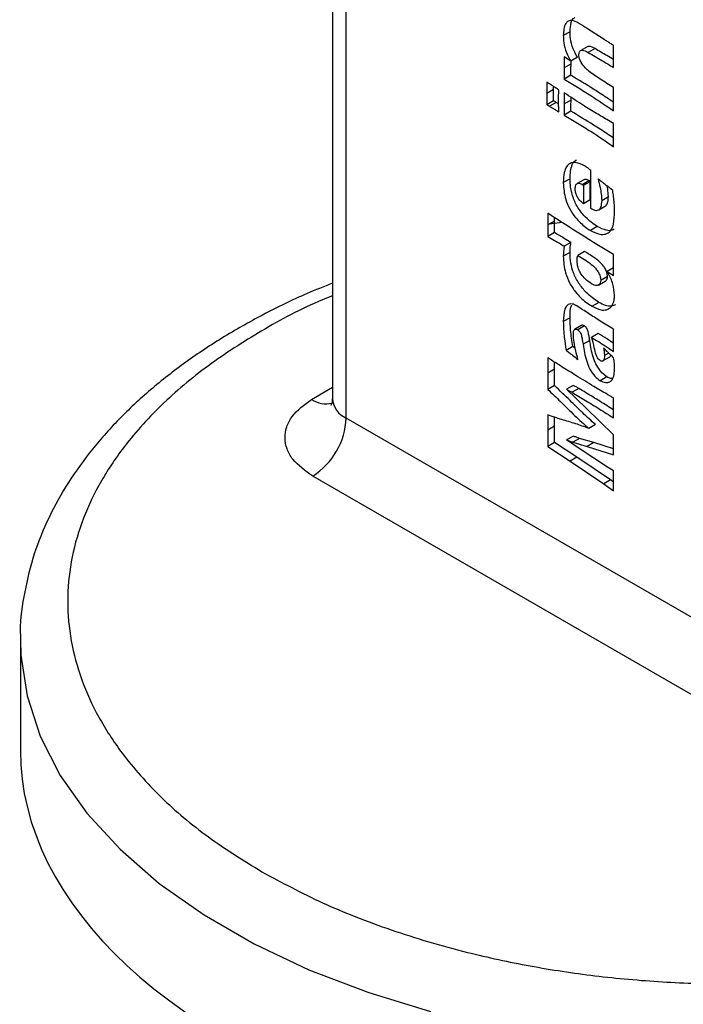
# Model space of a CAD drawing. Units: millimetres. Extents: x 86 to 500, y 59 to 323.
# Drawn here: x 392 to 406, y 272 to 293 of the extents above; entities that cross this region are included whole.
import ezdxf

# ---------------------------------------------------------------- set-up
doc = ezdxf.new("R2010")
doc.units = ezdxf.units.MM

msp = doc.modelspace()

# ---------------------------------------------------------------- linework, layer by layer
at = {"color": 7, "linetype": 'Continuous', "lineweight": 25}
for p, q in [((398.197, 308.645), (398.197, 284.898)), ((398.489, 284.49), (398.489, 308.237)), ((403.932, 292.489), (403.562, 292.727)), ((403.214, 292.653), (403.072, 292.571)), ((403.587, 292.339), (403.446, 292.258)), ((403.742, 292.296), (403.6, 292.214)), ((403.23, 292.033), (403.092, 292.119)), ((403.372, 292.115), (403.23, 292.033)), ((403.235, 291.973), (403.094, 291.891)), ((403.235, 291.973), (403.235, 292.036)), ((403.233, 291.732), (403.092, 291.65)), ((402.907, 291.47), (402.779, 291.551)), ((402.868, 291.432), (402.868, 291.494)), ((402.868, 291.432), (402.727, 291.35)), ((403.235, 291.209), (403.235, 291.265)), ((402.866, 291.192), (402.725, 291.11)), ((402.922, 291.16), (402.781, 291.079)), ((402.974, 291.13), (402.922, 291.16)), ((403.235, 291.209), (403.094, 291.127)), ((403.233, 290.974), (403.092, 290.892)), ((403.653, 288.92), (403.652, 289.722)), ((403.214, 289.546), (403.072, 289.465)), ((403.504, 289.525), (403.362, 289.444)), ((403.471, 289.426), (403.612, 289.508)), ((403.497, 289.409), (403.639, 289.491)), ((403.497, 289.409), (403.497, 289.019)), ((403.639, 289.1), (403.639, 289.491)), ((403.883, 289.088), (404.025, 289.17)), ((403.639, 289.1), (403.497, 289.019)), ((403.822, 288.889), (403.963, 288.971)), ((402.888, 288.651), (402.746, 288.57)), ((403.045, 288.624), (402.776, 288.587)), ((402.888, 288.651), (402.887, 288.726)), ((403.787, 288.536), (403.645, 288.454)), ((402.885, 288.409), (402.744, 288.327)), ((403.233, 288.203), (403.092, 288.121)), ((403.214, 287.991), (403.072, 287.91)), ((403.523, 288.009), (403.381, 287.927)), ((404.133, 287.662), (404, 287.585)), ((404, 287.585), (404.135, 287.503)), ((403.813, 287.298), (403.955, 287.38)), ((403.864, 287.404), (404.006, 287.485)), ((403.821, 286.933), (403.679, 286.851)), ((403.214, 286.611), (403.072, 286.529)), ((403.452, 286.444), (403.311, 286.362)), ((403.517, 286.439), (403.376, 286.357)), ((403.812, 286.275), (403.671, 286.194)), ((403.631, 286.131), (403.489, 286.05)), ((403.272, 286.003), (403.13, 285.921)), ((403.324, 285.964), (403.272, 286.003)), ((404.033, 285.862), (403.941, 285.809)), ((403.917, 285.704), (404.058, 285.785)), ((402.888, 285.522), (402.746, 285.44)), ((403.994, 285.361), (403.853, 285.279)), ((402.885, 285.176), (402.744, 285.094)), ((403.283, 285.18), (403.141, 285.099)), ((403.556, 284.699), (403.141, 285.099)), ((403.399, 285.116), (403.258, 285.034)), ((404.135, 284.135), (403.556, 284.699)), ((411.9, 276.748), (398.489, 284.49)), ((402.888, 284.319), (402.746, 284.237)), ((403.753, 284.351), (403.612, 284.27)), ((402.885, 283.971), (402.744, 283.89)), ((403.356, 283.665), (402.885, 283.971)), ((403.285, 284.109), (403.143, 284.027)), ((403.425, 283.832), (403.143, 284.027)), ((403.417, 284.062), (403.276, 283.98)), ((403.276, 283.98), (403.574, 283.892)), ((403.716, 283.973), (403.417, 284.062)), ((403.716, 283.973), (403.574, 283.892)), ((404.133, 283.839), (403.716, 283.973)), ((402.744, 283.89), (403.215, 283.583)), ((404.004, 283.456), (403.425, 283.832)), ((403.574, 283.892), (404.135, 283.712)), ((403.356, 283.665), (403.215, 283.583)), ((403.215, 283.583), (403.929, 283.1)), ((404.07, 283.182), (403.356, 283.665)), ((404.135, 283.377), (404.004, 283.456)), ((411.192, 275.524), (397.782, 283.265)), ((404.07, 283.182), (403.929, 283.1)), ((404.133, 283.137), (404.07, 283.182)), ((403.929, 283.1), (404.135, 282.953)), ((391.609, 279.802), (391.609, 277.472))]:
    msp.add_line(p, q, dxfattribs=at)
at = {"color": 8, "linetype": 'Continuous', "lineweight": 25}
msp.add_line((397.758, 284.884), (398.197, 285.146), dxfattribs=at)
at = {"color": 8, "linetype": 'Continuous', "lineweight": 25, "flags": 128}
msp.add_lwpolyline([(391.609, 279.808), (391.619, 279.479), (391.75, 278.619), (392.028, 277.77), (392.45, 276.942), (393.014, 276.143), (393.713, 275.38), (394.54, 274.66), (395.487, 273.992), (396.544, 273.382), (397.701, 272.835), (398.947, 272.358), (400.269, 271.954)], dxfattribs=at)
at = {"color": 8, "linetype": 'Continuous', "lineweight": 25}
for centre, radius, start, end in [((398.062, 285.343), 0.551, 236.4374, 283.9119), ((398.688, 284.942), 0.494, 185.079, 246.2411)]:
    msp.add_arc(centre, radius, start, end, dxfattribs=at)
at = {"color": 7, "linetype": 'Continuous', "lineweight": 25}
msp.add_arc((396.954, 284.56), 1.537, 302.6053, 357.3946, dxfattribs=at)
msp.add_ellipse((406.609, 277.434), major_axis=(15, -0.056), ratio=0.574763, start_param=3.143755, end_param=4.252617, dxfattribs=at)
for points, knots in [([(403.214, 292.653), (403.218, 292.72), (403.226, 292.825), (403.267, 292.927), (403.305, 292.944), (403.319, 292.95)], [0, 0, 0, 0, 0.5439648, 0.842897, 1, 1, 1, 1]), ([(403.395, 292.836), (403.346, 292.861), (403.268, 292.902), (403.176, 292.884), (403.114, 292.825), (403.08, 292.715), (403.075, 292.62), (403.072, 292.571)], [0, 0, 0, 0, 0.247493, 0.401607, 0.555472, 0.774659, 1, 1, 1, 1]), ([(403.562, 292.727), (403.539, 292.743), (403.499, 292.77), (403.443, 292.806), (403.411, 292.826), (403.395, 292.836)], [0, 0, 0, 0, 0.421373, 0.710612, 1, 1, 1, 1]), ([(403.072, 292.571), (403.075, 292.522), (403.08, 292.408), (403.125, 292.219), (403.197, 292.092), (403.23, 292.033)], [0, 0, 0, 0, 0.291374, 0.667589, 1, 1, 1, 1]), ([(403.372, 292.115), (403.338, 292.174), (403.265, 292.302), (403.221, 292.492), (403.216, 292.605), (403.214, 292.653)], [0, 0, 0, 0, 0.330523, 0.719202, 1, 1, 1, 1]), ([(404.135, 292.365), (404.111, 292.379), (404.065, 292.405), (403.998, 292.447), (403.954, 292.475), (403.932, 292.489)], [0, 0, 0, 0, 0.349538, 0.674726, 1, 1, 1, 1]), ([(403.742, 292.296), (403.7, 292.319), (403.644, 292.351), (403.599, 292.341), (403.588, 292.339)], [0, 0, 0, 0, 0.749856, 1, 1, 1, 1]), ([(404.133, 292.064), (404.086, 292.092), (403.956, 292.17), (403.826, 292.246), (403.742, 292.296)], [0, 0, 0, 0, 0.356773, 1, 1, 1, 1]), ([(404.132, 292.148), (404.132, 292.175), (404.133, 292.225), (404.133, 292.297), (404.134, 292.343), (404.135, 292.365)], [0, 0, 0, 0, 0.373688, 0.686833, 1, 1, 1, 1]), ([(403.092, 292.119), (403.092, 292.092), (403.093, 292.04), (403.094, 291.964), (403.094, 291.915), (403.094, 291.891)], [0, 0, 0, 0, 0.3599179, 0.6799523, 1, 1, 1, 1]), ([(403.401, 292.165), (403.403, 292.187), (403.407, 292.226), (403.436, 292.257), (403.477, 292.267), (403.534, 292.249), (403.577, 292.226), (403.6, 292.214)], [0, 0, 0, 0, 0.21896, 0.376708, 0.534748, 0.751672, 1, 1, 1, 1]), ([(404.135, 291.473), (404.04, 291.532), (403.869, 291.639), (403.668, 291.772), (403.536, 291.886), (403.465, 291.973), (403.422, 292.058), (403.403, 292.122), (403.401, 292.153), (403.401, 292.165)], [0, 0, 0, 0, 0.339584, 0.619321, 0.72293, 0.827342, 0.904025, 0.964767, 1, 1, 1, 1]), ([(403.6, 292.214), (403.648, 292.186), (403.742, 292.131), (403.92, 292.025), (404.051, 291.946), (404.135, 291.896)], [0, 0, 0, 0, 0.264769, 0.529517, 1, 1, 1, 1]), ([(404.135, 291.896), (404.134, 291.924), (404.133, 291.979), (404.132, 292.063), (404.132, 292.12), (404.132, 292.148)], [0, 0, 0, 0, 0.325909, 0.662941, 1, 1, 1, 1]), ([(403.094, 291.891), (403.094, 291.864), (403.094, 291.81), (403.093, 291.73), (403.092, 291.677), (403.092, 291.65)], [0, 0, 0, 0, 0.337642, 0.668827, 1, 1, 1, 1]), ([(403.233, 291.732), (403.233, 291.759), (403.234, 291.813), (403.235, 291.893), (403.235, 291.946), (403.235, 291.973)], [0, 0, 0, 0, 0.337626, 0.668811, 1, 1, 1, 1]), ([(404.133, 291.162), (404.087, 291.194), (403.947, 291.29), (403.647, 291.482), (403.393, 291.635), (403.233, 291.732)], [0, 0, 0, 0, 0.154308, 0.468267, 1, 1, 1, 1]), ([(402.779, 291.551), (402.774, 291.554), (402.765, 291.56), (402.747, 291.572), (402.734, 291.581), (402.725, 291.587)], [0, 0, 0, 0, 0.250003, 0.500006, 1, 1, 1, 1]), ([(402.725, 291.587), (402.725, 291.559), (402.726, 291.506), (402.727, 291.427), (402.727, 291.376), (402.727, 291.35)], [0, 0, 0, 0, 0.347124, 0.673554, 1, 1, 1, 1]), ([(402.976, 291.428), (402.97, 291.431), (402.959, 291.438), (402.936, 291.451), (402.919, 291.462), (402.907, 291.47)], [0, 0, 0, 0, 0.25004, 0.500082, 1, 1, 1, 1]), ([(403.092, 291.65), (403.186, 291.594), (403.374, 291.481), (403.722, 291.263), (403.975, 291.091), (404.135, 290.982)], [0, 0, 0, 0, 0.270722, 0.541447, 1, 1, 1, 1]), ([(404.132, 291.242), (404.132, 291.269), (404.133, 291.321), (404.133, 291.398), (404.134, 291.448), (404.135, 291.473)], [0, 0, 0, 0, 0.351293, 0.675641, 1, 1, 1, 1]), ([(402.727, 291.35), (402.727, 291.323), (402.727, 291.269), (402.726, 291.19), (402.725, 291.137), (402.725, 291.11)], [0, 0, 0, 0, 0.338127, 0.66907, 1, 1, 1, 1]), ([(402.866, 291.192), (402.866, 291.219), (402.867, 291.272), (402.868, 291.352), (402.868, 291.405), (402.868, 291.432)], [0, 0, 0, 0, 0.33811, 0.669053, 1, 1, 1, 1]), ([(402.974, 291.203), (402.974, 291.23), (402.974, 291.281), (402.975, 291.356), (402.975, 291.404), (402.976, 291.428)], [0, 0, 0, 0, 0.36159, 0.68079, 1, 1, 1, 1]), ([(403.74, 290.947), (403.646, 291.004), (403.49, 291.097), (403.274, 291.238), (403.153, 291.32), (403.092, 291.361)], [0, 0, 0, 0, 0.435499, 0.717685, 1, 1, 1, 1]), ([(403.092, 291.361), (403.092, 291.333), (403.093, 291.281), (403.094, 291.203), (403.094, 291.153), (403.094, 291.127)], [0, 0, 0, 0, 0.351823, 0.675903, 1, 1, 1, 1]), ([(404.135, 290.982), (404.134, 291.009), (404.133, 291.066), (404.133, 291.153), (404.132, 291.212), (404.132, 291.242)], [0, 0, 0, 0, 0.315357, 0.657673, 1, 1, 1, 1]), ([(402.725, 291.11), (402.729, 291.108), (402.739, 291.102), (402.757, 291.092), (402.771, 291.084), (402.781, 291.079)], [0, 0, 0, 0, 0.249999, 0.500006, 1, 1, 1, 1]), ([(402.781, 291.079), (402.804, 291.065), (402.849, 291.039), (402.914, 290.999), (402.955, 290.972), (402.976, 290.959)], [0, 0, 0, 0, 0.362561, 0.681262, 1, 1, 1, 1]), ([(402.922, 291.16), (402.918, 291.163), (402.908, 291.168), (402.89, 291.179), (402.875, 291.187), (402.866, 291.192)], [0, 0, 0, 0, 0.250004, 0.500006, 1, 1, 1, 1]), ([(402.976, 290.959), (402.975, 290.987), (402.975, 291.041), (402.974, 291.122), (402.974, 291.176), (402.974, 291.203)], [0, 0, 0, 0, 0.336667, 0.668333, 1, 1, 1, 1]), ([(403.094, 291.127), (403.094, 291.1), (403.094, 291.047), (403.093, 290.969), (403.092, 290.918), (403.092, 290.892)], [0, 0, 0, 0, 0.345101, 0.672557, 1, 1, 1, 1]), ([(403.233, 290.974), (403.233, 291.001), (403.234, 291.053), (403.235, 291.132), (403.235, 291.183), (403.235, 291.209)], [0, 0, 0, 0, 0.345081, 0.672538, 1, 1, 1, 1]), ([(403.092, 290.892), (403.186, 290.836), (403.374, 290.722), (403.723, 290.508), (403.976, 290.333), (404.135, 290.224)], [0, 0, 0, 0, 0.2707046, 0.5414159, 1, 1, 1, 1]), ([(404.133, 290.405), (404.087, 290.437), (403.947, 290.535), (403.647, 290.724), (403.393, 290.877), (403.233, 290.974)], [0, 0, 0, 0, 0.154131, 0.468162, 1, 1, 1, 1]), ([(404.135, 290.715), (404.087, 290.742), (403.998, 290.794), (403.867, 290.872), (403.782, 290.922), (403.74, 290.947)], [0, 0, 0, 0, 0.358569, 0.679282, 1, 1, 1, 1]), ([(404.132, 290.481), (404.132, 290.508), (404.133, 290.561), (404.133, 290.639), (404.134, 290.689), (404.135, 290.715)], [0, 0, 0, 0, 0.347138, 0.673568, 1, 1, 1, 1]), ([(404.135, 290.224), (404.134, 290.251), (404.134, 290.308), (404.133, 290.394), (404.132, 290.452), (404.132, 290.481)], [0, 0, 0, 0, 0.318801, 0.659397, 1, 1, 1, 1]), ([(403.523, 289.818), (403.458, 289.85), (403.348, 289.902), (403.217, 289.88), (403.132, 289.808), (403.082, 289.664), (403.076, 289.539), (403.072, 289.465)], [0, 0, 0, 0, 0.245737, 0.411891, 0.577634, 0.748747, 1, 1, 1, 1]), ([(403.214, 289.546), (403.22, 289.653), (403.23, 289.809), (403.302, 289.925), (403.343, 289.938), (403.349, 289.94)], [0, 0, 0, 0, 0.647236, 0.94558, 1, 1, 1, 1]), ([(403.652, 289.722), (403.641, 289.731), (403.62, 289.749), (403.578, 289.784), (403.545, 289.804), (403.523, 289.818)], [0, 0, 0, 0, 0.250432, 0.500985, 1, 1, 1, 1]), ([(403.072, 289.465), (403.08, 289.349), (403.092, 289.169), (403.201, 288.905), (403.347, 288.698), (403.502, 288.545), (403.611, 288.476), (403.645, 288.454)], [0, 0, 0, 0, 0.31009, 0.47825, 0.64674, 0.887962, 1, 1, 1, 1]), ([(403.787, 288.536), (403.704, 288.595), (403.564, 288.695), (403.387, 288.911), (403.273, 289.138), (403.223, 289.356), (403.216, 289.487), (403.214, 289.546)], [0, 0, 0, 0, 0.268285, 0.453931, 0.641653, 0.838176, 1, 1, 1, 1]), ([(403.323, 289.335), (403.326, 289.363), (403.329, 289.407), (403.356, 289.444), (403.389, 289.454), (403.428, 289.448), (403.456, 289.434), (403.471, 289.426)], [0, 0, 0, 0, 0.31964, 0.485346, 0.651822, 0.817153, 1, 1, 1, 1]), ([(403.471, 289.426), (403.473, 289.425), (403.477, 289.422), (403.486, 289.417), (403.493, 289.412), (403.497, 289.409)], [0, 0, 0, 0, 0.250052, 0.500125, 1, 1, 1, 1]), ([(403.612, 289.508), (403.588, 289.519), (403.551, 289.536), (403.514, 289.535), (403.505, 289.525), (403.505, 289.524)], [0, 0, 0, 0, 0.612968, 0.959329, 1, 1, 1, 1]), ([(403.639, 289.491), (403.636, 289.493), (403.632, 289.495), (403.623, 289.501), (403.617, 289.505), (403.612, 289.508)], [0, 0, 0, 0, 0.250061, 0.500128, 1, 1, 1, 1]), ([(403.806, 289.543), (403.821, 289.483), (403.847, 289.376), (403.876, 289.222), (403.881, 289.133), (403.883, 289.088)], [0, 0, 0, 0, 0.387399, 0.691605, 1, 1, 1, 1]), ([(404.115, 289.298), (404.069, 289.334), (403.994, 289.393), (403.891, 289.474), (403.834, 289.52), (403.806, 289.543)], [0, 0, 0, 0, 0.4498139, 0.7248886, 1, 1, 1, 1]), ([(404.025, 289.17), (404.022, 289.224), (404.019, 289.295), (404.003, 289.37), (404, 289.388)], [0, 0, 0, 0, 0.756498, 1, 1, 1, 1]), ([(403.497, 289.019), (403.468, 289.043), (403.42, 289.083), (403.365, 289.165), (403.334, 289.242), (403.324, 289.299), (403.324, 289.328), (403.323, 289.335)], [0, 0, 0, 0, 0.311623, 0.521289, 0.731209, 0.940939, 1, 1, 1, 1]), ([(403.962, 288.973), (403.966, 288.976), (403.991, 288.992), (404.017, 289.058), (404.022, 289.131), (404.025, 289.17)], [0, 0, 0, 0, 0.091406, 0.505287, 1, 1, 1, 1]), ([(404.154, 288.867), (404.153, 288.922), (404.151, 289.019), (404.135, 289.164), (404.122, 289.253), (404.115, 289.298)], [0, 0, 0, 0, 0.396339, 0.697637, 1, 1, 1, 1]), ([(403.883, 289.088), (403.879, 289.035), (403.873, 288.958), (403.832, 288.892), (403.791, 288.869), (403.739, 288.872), (403.701, 288.892), (403.681, 288.902)], [0, 0, 0, 0, 0.383198, 0.556167, 0.695902, 0.835837, 1, 1, 1, 1]), ([(404.135, 287.949), (404.04, 288.005), (403.761, 288.17), (403.297, 288.459), (402.929, 288.699), (402.744, 288.818)], [0, 0, 0, 0, 0.203228, 0.601524, 1, 1, 1, 1]), ([(402.744, 288.818), (402.744, 288.791), (402.745, 288.736), (402.746, 288.653), (402.746, 288.597), (402.746, 288.57)], [0, 0, 0, 0, 0.330029, 0.665015, 1, 1, 1, 1]), ([(403.645, 288.454), (403.723, 288.417), (403.849, 288.358), (403.999, 288.378), (404.089, 288.455), (404.148, 288.62), (404.152, 288.77), (404.154, 288.867)], [0, 0, 0, 0, 0.254481, 0.410025, 0.565743, 0.722066, 1, 1, 1, 1]), ([(403.681, 288.902), (403.678, 288.904), (403.674, 288.906), (403.664, 288.912), (403.657, 288.917), (403.653, 288.92)], [0, 0, 0, 0, 0.250057, 0.500132, 1, 1, 1, 1]), ([(402.746, 288.57), (402.746, 288.543), (402.746, 288.488), (402.745, 288.408), (402.744, 288.354), (402.744, 288.327)], [0, 0, 0, 0, 0.335223, 0.667618, 1, 1, 1, 1]), ([(402.885, 288.409), (402.886, 288.436), (402.886, 288.49), (402.887, 288.571), (402.888, 288.624), (402.888, 288.651)], [0, 0, 0, 0, 0.335217, 0.6676, 1, 1, 1, 1]), ([(404.146, 288.485), (404.133, 288.475), (404.089, 288.443), (403.963, 288.453), (403.852, 288.505), (403.787, 288.536)], [0, 0, 0, 0, 0.153333, 0.503239, 1, 1, 1, 1]), ([(402.744, 288.327), (402.791, 288.3), (402.873, 288.252), (402.989, 288.184), (403.057, 288.142), (403.092, 288.121)], [0, 0, 0, 0, 0.406775, 0.703382, 1, 1, 1, 1]), ([(403.233, 288.203), (403.186, 288.231), (403.104, 288.28), (402.989, 288.349), (402.92, 288.389), (402.885, 288.409)], [0, 0, 0, 0, 0.406786, 0.703388, 1, 1, 1, 1]), ([(403.092, 288.121), (403.088, 288.096), (403.081, 288.05), (403.074, 287.98), (403.073, 287.933), (403.072, 287.91)], [0, 0, 0, 0, 0.36453, 0.681701, 1, 1, 1, 1]), ([(403.214, 287.991), (403.214, 288.018), (403.216, 288.068), (403.223, 288.138), (403.23, 288.181), (403.233, 288.203)], [0, 0, 0, 0, 0.364626, 0.681973, 1, 1, 1, 1]), ([(403.821, 286.933), (403.731, 286.997), (403.581, 287.103), (403.395, 287.331), (403.282, 287.552), (403.223, 287.78), (403.217, 287.917), (403.214, 287.991)], [0, 0, 0, 0, 0.276793, 0.459295, 0.643675, 0.807348, 1, 1, 1, 1]), ([(403.362, 287.831), (403.362, 287.84), (403.363, 287.858), (403.368, 287.891), (403.376, 287.913), (403.381, 287.927)], [0, 0, 0, 0, 0.250777, 0.501917, 1, 1, 1, 1]), ([(403.381, 287.927), (403.476, 287.872), (403.611, 287.793), (403.761, 287.649), (403.825, 287.554), (403.858, 287.474), (403.862, 287.427), (403.864, 287.404)], [0, 0, 0, 0, 0.486821, 0.692758, 0.797841, 0.903534, 1, 1, 1, 1]), ([(404.006, 287.485), (404.003, 287.51), (403.999, 287.558), (403.966, 287.635), (403.909, 287.722), (403.81, 287.822), (403.675, 287.916), (403.574, 287.978), (403.523, 288.009)], [0, 0, 0, 0, 0.1018451, 0.2043546, 0.2997461, 0.4794311, 0.737623, 1, 1, 1, 1]), ([(404.132, 287.737), (404.132, 287.764), (404.133, 287.813), (404.134, 287.884), (404.134, 287.927), (404.135, 287.949)], [0, 0, 0, 0, 0.382251, 0.691117, 1, 1, 1, 1]), ([(403.072, 287.91), (403.079, 287.794), (403.09, 287.613), (403.199, 287.343), (403.347, 287.125), (403.515, 286.957), (403.636, 286.879), (403.679, 286.851)], [0, 0, 0, 0, 0.294515, 0.461391, 0.628688, 0.86523, 1, 1, 1, 1]), ([(403.665, 287.328), (403.62, 287.36), (403.544, 287.414), (403.454, 287.521), (403.4, 287.62), (403.367, 287.726), (403.364, 287.793), (403.362, 287.831)], [0, 0, 0, 0, 0.289882, 0.483291, 0.640253, 0.79693, 1, 1, 1, 1]), ([(404.135, 287.503), (404.134, 287.53), (404.133, 287.583), (404.132, 287.661), (404.132, 287.712), (404.132, 287.737)], [0, 0, 0, 0, 0.350774, 0.675372, 1, 1, 1, 1]), ([(404.154, 287.089), (404.148, 287.166), (404.136, 287.315), (404.054, 287.489), (404.006, 287.574), (404, 287.585)], [0, 0, 0, 0, 0.4759946, 0.928807, 1, 1, 1, 1]), ([(398.197, 287.339), (398.017, 287.267), (397.508, 287.065), (396.726, 286.679), (395.852, 286.185), (395.042, 285.642), (394.3, 285.055), (393.634, 284.425), (393.049, 283.754), (392.553, 283.045), (392.153, 282.3), (391.85, 281.521), (391.67, 280.712), (391.592, 280.136), (391.612, 279.833), (391.614, 279.809)], [0, 0, 0, 0, 0.045388, 0.128615, 0.212567, 0.297118, 0.382168, 0.46764, 0.553495, 0.639729, 0.726412, 0.813738, 0.902095, 0.99211, 1, 1, 1, 1]), ([(403.864, 287.404), (403.862, 287.383), (403.858, 287.341), (403.828, 287.302), (403.782, 287.286), (403.725, 287.297), (403.684, 287.318), (403.665, 287.328)], [0, 0, 0, 0, 0.195576, 0.39245, 0.574169, 0.802849, 1, 1, 1, 1]), ([(403.953, 287.382), (403.964, 287.388), (403.987, 287.401), (404.003, 287.44), (404.005, 287.473), (404.006, 287.485)], [0, 0, 0, 0, 0.337112, 0.738367, 1, 1, 1, 1]), ([(403.679, 286.851), (403.754, 286.816), (403.874, 286.76), (404.018, 286.779), (404.103, 286.855), (404.148, 286.965), (404.152, 287.052), (404.154, 287.089)], [0, 0, 0, 0, 0.304299, 0.491958, 0.680131, 0.863832, 1, 1, 1, 1]), ([(403.357, 286.86), (403.325, 286.877), (403.269, 286.905), (403.198, 286.905), (403.142, 286.868), (403.082, 286.755), (403.076, 286.622), (403.072, 286.529)], [0, 0, 0, 0, 0.1669015, 0.2837715, 0.4004397, 0.5799607, 1, 1, 1, 1]), ([(403.214, 286.611), (403.213, 286.706), (403.213, 286.808), (403.251, 286.874), (403.253, 286.878)], [0, 0, 0, 0, 0.939715, 1, 1, 1, 1]), ([(404.171, 286.886), (404.144, 286.872), (404.084, 286.842), (403.959, 286.865), (403.868, 286.91), (403.821, 286.933)], [0, 0, 0, 0, 0.285343, 0.632756, 1, 1, 1, 1]), ([(404.135, 286.366), (404.04, 286.423), (403.863, 286.531), (403.605, 286.7), (403.44, 286.807), (403.357, 286.86)], [0, 0, 0, 0, 0.3635255, 0.681759, 1, 1, 1, 1]), ([(403.072, 286.529), (403.074, 286.474), (403.076, 286.363), (403.095, 286.16), (403.117, 286.011), (403.13, 285.921)], [0, 0, 0, 0, 0.282047, 0.564083, 1, 1, 1, 1]), ([(403.272, 286.003), (403.263, 286.061), (403.245, 286.178), (403.221, 286.383), (403.217, 286.525), (403.214, 286.611)], [0, 0, 0, 0, 0.2819556, 0.5639581, 1, 1, 1, 1]), ([(396.709, 274.904), (397.126, 274.68), (397.972, 274.225), (399.435, 273.655), (400.915, 273.216), (402.365, 272.903), (403.744, 272.694), (405.164, 272.565), (406.608, 272.523), (408.053, 272.565), (409.472, 272.694), (410.852, 272.902), (412.302, 273.216), (413.784, 273.654), (415.238, 274.229), (416.533, 274.89), (417.678, 275.637), (418.674, 276.476), (419.433, 277.332), (419.975, 278.169), (420.337, 278.965), (420.559, 279.785), (420.633, 280.619), (420.559, 281.453), (420.337, 282.272), (419.975, 283.069), (419.433, 283.906), (418.672, 284.76), (417.685, 285.605), (416.896, 286.093), (416.508, 286.334)], [0, 0, 0, 0, 0.038809, 0.078823, 0.119976, 0.152128, 0.184303, 0.217139, 0.25, 0.282836, 0.315697, 0.347848, 0.380024, 0.421156, 0.461174, 0.5, 0.538804, 0.578823, 0.619976, 0.652128, 0.684303, 0.717139, 0.75, 0.782836, 0.815697, 0.847848, 0.880024, 0.921156, 0.96118, 1, 1, 1, 1]), ([(403.285, 286.267), (403.286, 286.293), (403.287, 286.33), (403.307, 286.361), (403.325, 286.371), (403.349, 286.371), (403.366, 286.362), (403.376, 286.357)], [0, 0, 0, 0, 0.394431, 0.561406, 0.701226, 0.840825, 1, 1, 1, 1]), ([(403.381, 285.73), (403.365, 285.79), (403.333, 285.912), (403.295, 286.094), (403.288, 286.209), (403.285, 286.267)], [0, 0, 0, 0, 0.32919, 0.661602, 1, 1, 1, 1]), ([(403.376, 286.357), (403.385, 286.351), (403.404, 286.338), (403.429, 286.302), (403.455, 286.245), (403.471, 286.159), (403.483, 286.09), (403.489, 286.05)], [0, 0, 0, 0, 0.108138, 0.2172, 0.35026, 0.626541, 1, 1, 1, 1]), ([(403.517, 286.439), (403.506, 286.444), (403.486, 286.454), (403.464, 286.453), (403.456, 286.445), (403.453, 286.443)], [0, 0, 0, 0, 0.473053, 0.819576, 1, 1, 1, 1]), ([(403.631, 286.131), (403.626, 286.161), (403.617, 286.22), (403.602, 286.294), (403.585, 286.354), (403.565, 286.393), (403.542, 286.422), (403.525, 286.433), (403.517, 286.439)], [0, 0, 0, 0, 0.275054, 0.550178, 0.692809, 0.810621, 0.902687, 1, 1, 1, 1]), ([(404.133, 286.073), (404.086, 286.103), (403.98, 286.171), (403.873, 286.238), (403.812, 286.275)], [0, 0, 0, 0, 0.434313, 1, 1, 1, 1]), ([(404.132, 286.136), (404.132, 286.163), (404.133, 286.215), (404.133, 286.292), (404.134, 286.341), (404.135, 286.366)], [0, 0, 0, 0, 0.352881, 0.676435, 1, 1, 1, 1]), ([(403.489, 286.05), (403.508, 285.931), (403.535, 285.758), (403.628, 285.524), (403.729, 285.37), (403.813, 285.309), (403.853, 285.279)], [0, 0, 0, 0, 0.430169, 0.62375, 0.818437, 1, 1, 1, 1]), ([(403.994, 285.361), (403.957, 285.387), (403.886, 285.439), (403.795, 285.565), (403.697, 285.763), (403.659, 285.956), (403.636, 286.096), (403.631, 286.131)], [0, 0, 0, 0, 0.165472, 0.325342, 0.488872, 0.870607, 1, 1, 1, 1]), ([(403.857, 285.701), (403.846, 285.708), (403.824, 285.723), (403.791, 285.768), (403.752, 285.855), (403.725, 285.998), (403.691, 286.121), (403.671, 286.194)], [0, 0, 0, 0, 0.081441, 0.164015, 0.285407, 0.577508, 1, 1, 1, 1]), ([(403.671, 286.194), (403.718, 286.164), (403.812, 286.106), (403.967, 286.008), (404.074, 285.937), (404.135, 285.897)], [0, 0, 0, 0, 0.3046533, 0.6093095, 1, 1, 1, 1]), ([(404.135, 285.897), (404.134, 285.924), (404.133, 285.978), (404.133, 286.058), (404.132, 286.11), (404.132, 286.136)], [0, 0, 0, 0, 0.344082, 0.672041, 1, 1, 1, 1]), ([(403.13, 285.921), (403.154, 285.904), (403.2, 285.869), (403.284, 285.808), (403.344, 285.759), (403.381, 285.73)], [0, 0, 0, 0, 0.2780631, 0.5561264, 1, 1, 1, 1]), ([(404.135, 285.763), (404.112, 285.785), (404.065, 285.83), (403.994, 285.899), (403.946, 285.95), (403.922, 285.975)], [0, 0, 0, 0, 0.3126998, 0.6560476, 1, 1, 1, 1]), ([(403.922, 285.975), (403.925, 285.961), (403.93, 285.932), (403.939, 285.876), (403.941, 285.836), (403.941, 285.809)], [0, 0, 0, 0, 0.250489, 0.501164, 1, 1, 1, 1]), ([(403.334, 285.392), (403.24, 285.45), (403.094, 285.539), (402.898, 285.664), (402.795, 285.73), (402.744, 285.763)], [0, 0, 0, 0, 0.478953, 0.739471, 1, 1, 1, 1]), ([(402.744, 285.763), (402.744, 285.736), (402.745, 285.681), (402.746, 285.573), (402.746, 285.493), (402.746, 285.44)], [0, 0, 0, 0, 0.253872, 0.507745, 1, 1, 1, 1]), ([(402.888, 285.522), (402.888, 285.549), (402.888, 285.599), (402.887, 285.649), (402.887, 285.671)], [0, 0, 0, 0, 0.54803, 1, 1, 1, 1]), ([(403.941, 285.809), (403.941, 285.791), (403.94, 285.754), (403.928, 285.712), (403.906, 285.694), (403.883, 285.689), (403.866, 285.696), (403.857, 285.701)], [0, 0, 0, 0, 0.273695, 0.549857, 0.714837, 0.851386, 1, 1, 1, 1]), ([(404.057, 285.786), (404.06, 285.789), (404.069, 285.796), (404.072, 285.81), (404.075, 285.821)], [0, 0, 0, 0, 0.278139, 1, 1, 1, 1]), ([(404.154, 285.557), (404.153, 285.585), (404.152, 285.632), (404.144, 285.701), (404.138, 285.743), (404.135, 285.763)], [0, 0, 0, 0, 0.4160177, 0.7075392, 1, 1, 1, 1]), ([(402.746, 285.44), (402.746, 285.382), (402.746, 285.296), (402.745, 285.18), (402.744, 285.123), (402.744, 285.094)], [0, 0, 0, 0, 0.499994, 0.749999, 1, 1, 1, 1]), ([(402.885, 285.176), (402.886, 285.233), (402.887, 285.32), (402.887, 285.435), (402.887, 285.493), (402.888, 285.522)], [0, 0, 0, 0, 0.499988, 0.749995, 1, 1, 1, 1]), ([(403.853, 285.279), (403.89, 285.264), (403.963, 285.233), (404.058, 285.247), (404.125, 285.319), (404.15, 285.432), (404.153, 285.519), (404.154, 285.557)], [0, 0, 0, 0, 0.20043, 0.397054, 0.584651, 0.818217, 1, 1, 1, 1]), ([(403.998, 284.992), (403.904, 285.048), (403.746, 285.141), (403.525, 285.275), (403.398, 285.353), (403.334, 285.392)], [0, 0, 0, 0, 0.425781, 0.712888, 1, 1, 1, 1]), ([(404.117, 285.329), (404.102, 285.328), (404.064, 285.325), (404.021, 285.347), (403.994, 285.361)], [0, 0, 0, 0, 0.389596, 1, 1, 1, 1]), ([(402.744, 285.094), (402.834, 285.01), (403.025, 284.832), (403.309, 284.542), (403.511, 284.361), (403.612, 284.27)], [0, 0, 0, 0, 0.310453, 0.654878, 1, 1, 1, 1]), ([(403.753, 284.351), (403.662, 284.433), (403.481, 284.596), (403.195, 284.882), (402.995, 285.072), (402.885, 285.176)], [0, 0, 0, 0, 0.310126, 0.620344, 1, 1, 1, 1]), ([(403.141, 285.099), (403.151, 285.094), (403.17, 285.083), (403.209, 285.061), (403.238, 285.045), (403.258, 285.034)], [0, 0, 0, 0, 0.250043, 0.500084, 1, 1, 1, 1]), ([(403.258, 285.034), (403.352, 284.977), (403.545, 284.861), (403.838, 284.681), (404.036, 284.555), (404.135, 284.492)], [0, 0, 0, 0, 0.322346, 0.661152, 1, 1, 1, 1]), ([(403.399, 285.116), (403.389, 285.121), (403.37, 285.133), (403.331, 285.154), (403.302, 285.17), (403.283, 285.18)], [0, 0, 0, 0, 0.250046, 0.500083, 1, 1, 1, 1]), ([(404.133, 284.665), (404.086, 284.694), (403.941, 284.787), (403.696, 284.937), (403.498, 285.056), (403.399, 285.116)], [0, 0, 0, 0, 0.189949, 0.594954, 1, 1, 1, 1]), ([(397.782, 283.265), (397.625, 283.377), (397.382, 283.551), (397.228, 283.839), (397.183, 284.071), (397.221, 284.304), (397.366, 284.594), (397.604, 284.77), (397.758, 284.884)], [0, 0, 0, 0, 0.239683, 0.369668, 0.5, 0.629984, 0.760317, 1, 1, 1, 1]), ([(398.19, 284.899), (398.191, 284.876), (398.196, 284.817), (398.16, 284.756), (398.166, 284.763), (398.168, 284.765)], [0, 0, 0, 0, 0.3040641, 0.8010524, 1, 1, 1, 1]), ([(404.135, 284.916), (404.123, 284.922), (404.1, 284.935), (404.055, 284.96), (404.021, 284.979), (403.998, 284.992)], [0, 0, 0, 0, 0.250036, 0.500072, 1, 1, 1, 1]), ([(404.132, 284.708), (404.133, 284.735), (404.133, 284.783), (404.134, 284.852), (404.134, 284.895), (404.135, 284.916)], [0, 0, 0, 0, 0.389888, 0.694936, 1, 1, 1, 1]), ([(404.135, 284.492), (404.134, 284.52), (404.133, 284.569), (404.132, 284.641), (404.132, 284.685), (404.132, 284.708)], [0, 0, 0, 0, 0.380992, 0.690503, 1, 1, 1, 1]), ([(403.612, 284.27), (403.519, 284.305), (403.327, 284.377), (403.041, 284.454), (402.843, 284.524), (402.744, 284.559)], [0, 0, 0, 0, 0.318804, 0.659536, 1, 1, 1, 1]), ([(402.744, 284.559), (402.744, 284.531), (402.745, 284.477), (402.746, 284.369), (402.746, 284.29), (402.746, 284.237)], [0, 0, 0, 0, 0.2547, 0.509401, 1, 1, 1, 1]), ([(402.888, 284.319), (402.888, 284.346), (402.888, 284.4), (402.887, 284.465), (402.887, 284.501), (402.886, 284.511)], [0, 0, 0, 0, 0.426767, 0.853551, 1, 1, 1, 1]), ([(402.746, 284.237), (402.746, 284.179), (402.746, 284.092), (402.745, 283.976), (402.744, 283.919), (402.744, 283.89)], [0, 0, 0, 0, 0.499997, 0.749999, 1, 1, 1, 1]), ([(402.885, 283.971), (402.886, 283.999), (402.886, 284.07), (402.887, 284.186), (402.887, 284.274), (402.888, 284.319)], [0, 0, 0, 0, 0.234323, 0.617161, 1, 1, 1, 1]), ([(403.143, 284.027), (403.154, 284.023), (403.176, 284.015), (403.221, 283.998), (403.254, 283.987), (403.276, 283.98)], [0, 0, 0, 0, 0.250115, 0.500237, 1, 1, 1, 1]), ([(403.417, 284.062), (403.406, 284.065), (403.384, 284.072), (403.34, 284.089), (403.307, 284.101), (403.285, 284.109)], [0, 0, 0, 0, 0.250107, 0.500253, 1, 1, 1, 1]), ([(404.132, 283.931), (404.133, 283.958), (404.133, 284.006), (404.134, 284.074), (404.134, 284.115), (404.135, 284.135)], [0, 0, 0, 0, 0.397148, 0.698581, 1, 1, 1, 1]), ([(404.135, 283.712), (404.134, 283.739), (404.134, 283.789), (404.133, 283.863), (404.132, 283.908), (404.132, 283.931)], [0, 0, 0, 0, 0.374307, 0.687151, 1, 1, 1, 1]), ([(404.132, 283.169), (404.133, 283.196), (404.133, 283.244), (404.134, 283.314), (404.134, 283.356), (404.135, 283.377)], [0, 0, 0, 0, 0.389884, 0.694949, 1, 1, 1, 1]), ([(404.135, 282.953), (404.134, 282.981), (404.134, 283.03), (404.133, 283.102), (404.132, 283.147), (404.132, 283.169)], [0, 0, 0, 0, 0.381014, 0.690508, 1, 1, 1, 1])]:
    msp.add_open_spline(points, degree=3, knots=knots, dxfattribs=at)
at = {"color": 8, "linetype": 'Continuous', "lineweight": 25}
msp.add_open_spline([(398.197, 287.07), (398.126, 287.042), (397.585, 286.831), (396.692, 286.342), (395.537, 285.603), (394.544, 284.761), (393.785, 283.906), (393.242, 283.069), (392.88, 282.272), (392.658, 281.453), (392.584, 280.619), (392.658, 279.785), (392.88, 278.966), (393.242, 278.169), (393.784, 277.332), (394.545, 276.478), (395.532, 275.633), (396.321, 275.145), (396.709, 274.904)], degree=3, knots=[0, 0, 0, 0, 0.010594, 0.081887, 0.15314, 0.226623, 0.302189, 0.361227, 0.42031, 0.480604, 0.540943, 0.601238, 0.661577, 0.720615, 0.779697, 0.855224, 0.928717, 1, 1, 1, 1], dxfattribs=at)

doc.saveas('drawing.dxf')
